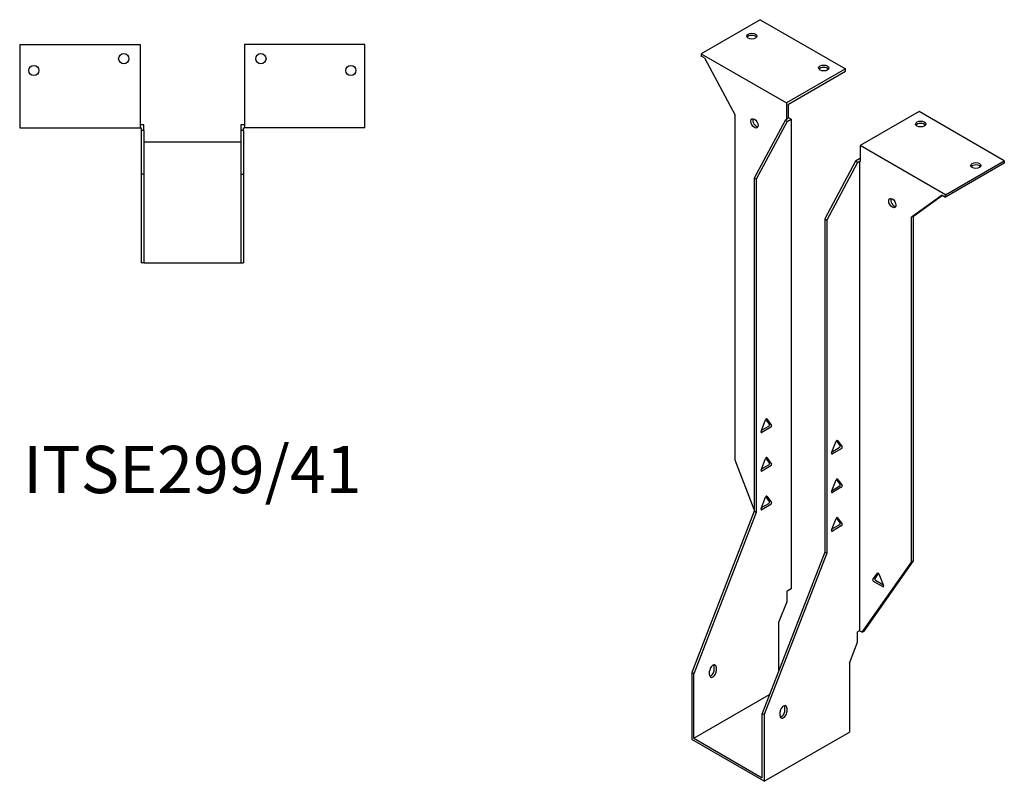
# Model space of a CAD drawing. Units: millimetres. Extents: x 570 to 1198, y 59 to 1004.
# Drawn here: x 782 to 1198, y 59 to 381 of the extents above; entities that cross this region are included whole.
import ezdxf

# ---------------------------------------------------------------- set-up
doc = ezdxf.new("R2010")
doc.units = ezdxf.units.MM
doc.layers.add('Part', color=7, linetype='Continuous', lineweight=25)
doc.layers.add('Text', color=7, linetype='Continuous', lineweight=25)
doc.styles.add('EU_style', font='arial.ttf')

msp = doc.modelspace()

# ---------------------------------------------------------------- linework, layer by layer
at = {"layer": 'Part'}
for p, q in [((1094.88, 381.17), (1069.99, 366.8)), ((1094.88, 381.17), (1130.94, 360.34)), ((781.79, 370.69), (781.79, 335.49)), ((781.79, 370.69), (832.79, 370.69)), ((832.79, 370.69), (832.79, 335.49)), ((876.79, 370.69), (876.79, 335.49)), ((927.79, 370.69), (876.79, 370.69)), ((927.79, 335.49), (927.79, 370.69)), ((1069.99, 366.8), (1069.99, 365.82)), ((1069.99, 366.8), (1106.05, 345.97)), ((1071.32, 365.05), (1069.99, 365.82)), ((1071.32, 365.05), (1084.31, 340.77)), ((1130.94, 360.34), (1106.05, 345.97)), ((1106.9, 345.48), (1130.94, 359.36)), ((1130.94, 359.36), (1130.94, 360.34)), ((1106.05, 345.97), (1106.05, 339.19)), ((1106.9, 339.68), (1106.9, 345.48)), ((1162.06, 342.38), (1137.16, 328.01)), ((1198.12, 321.56), (1162.06, 342.38)), ((1084.31, 194.98), (1084.31, 340.77)), ((1105.42, 338.58), (1092.37, 314.21)), ((1106.26, 338.09), (1093.22, 313.72)), ((1106.26, 339.07), (1105.42, 338.58)), ((1106.26, 338.09), (1105.42, 338.58)), ((1106.9, 339.68), (1106.05, 339.19)), ((1106.05, 339.19), (1106.26, 339.07)), ((1106.26, 338.09), (1107.96, 339.07)), ((1107.96, 339.07), (1106.9, 339.68)), ((1107.96, 339.07), (1107.96, 140.59)), ((781.79, 335.49), (832.79, 335.49)), ((834.29, 336.69), (832.79, 336.69)), ((832.79, 335.49), (833.09, 335.49)), ((833.09, 335.49), (833.09, 334.29)), ((833.09, 334.29), (833.09, 315.85)), ((834.29, 334.29), (833.09, 334.29)), ((834.29, 334.29), (834.29, 336.69)), ((834.29, 334.29), (834.29, 315.85)), ((876.79, 336.69), (875.29, 336.69)), ((875.29, 336.69), (875.29, 334.29)), ((876.49, 334.29), (875.29, 334.29)), ((875.29, 334.29), (875.29, 315.85)), ((876.49, 335.49), (876.79, 335.49)), ((876.49, 334.29), (876.49, 335.49)), ((876.49, 334.29), (876.49, 315.85)), ((927.79, 335.49), (876.79, 335.49)), ((875.29, 329.45), (834.29, 329.45)), ((1173.23, 307.19), (1137.16, 328.01)), ((1137.16, 328.01), (1137.16, 321.23)), ((1135.26, 321.35), (1122.21, 296.98)), ((1136.1, 320.86), (1123.06, 296.49)), ((1136.95, 322.33), (1135.26, 321.35)), ((1136.1, 320.86), (1135.26, 321.35)), ((1136.1, 320.86), (1136.95, 321.35)), ((1137.16, 322.21), (1136.95, 322.33)), ((1136.95, 321.35), (1136.95, 122.87)), ((1136.95, 321.35), (1137.16, 321.23)), ((1173.23, 307.19), (1198.12, 321.56)), ((1198.12, 320.58), (1173.23, 306.21)), ((1198.12, 321.56), (1198.12, 320.58)), ((834.29, 315.85), (833.09, 315.85)), ((833.09, 315.85), (833.09, 278.45)), ((834.29, 315.85), (834.29, 278.45)), ((875.29, 315.85), (876.49, 315.85)), ((875.29, 315.85), (875.29, 278.45)), ((876.49, 315.85), (876.49, 278.45)), ((1092.37, 314.21), (1092.37, 173.36)), ((1093.22, 313.72), (1092.37, 314.21)), ((1093.22, 313.72), (1093.22, 172.87)), ((1171.9, 306.98), (1158.9, 297.7)), ((1159.75, 298.19), (1171.99, 306.93)), ((1171.9, 306.98), (1173.23, 306.21)), ((1173.23, 306.21), (1173.23, 307.19)), ((1122.21, 296.98), (1123.06, 296.49)), ((1122.21, 296.98), (1122.21, 156.13)), ((1123.06, 296.49), (1123.06, 155.64)), ((1159.75, 298.19), (1158.9, 297.7)), ((1158.9, 151.92), (1158.9, 297.7)), ((1159.75, 152.41), (1159.75, 298.19)), ((834.29, 278.45), (833.09, 278.45)), ((834.29, 278.45), (875.29, 278.45)), ((875.29, 278.45), (876.49, 278.45)), ((1097.77, 212.39), (1099.67, 209.69)), ((1095.26, 207.15), (1097.16, 212.04)), ((1095.45, 207.62), (1098.52, 209.39)), ((1099.36, 208.9), (1095.57, 206.71)), ((1098.82, 210.18), (1097.33, 212.31)), ((1125.1, 198.08), (1127, 202.97)), ((1125.29, 198.56), (1128.36, 200.33)), ((1129.2, 199.84), (1125.41, 197.65)), ((1128.66, 201.12), (1127.17, 203.24)), ((1127.61, 203.33), (1129.51, 200.63)), ((1095.26, 190.82), (1097.16, 195.71)), ((1098.82, 193.85), (1097.33, 195.98)), ((1097.77, 196.06), (1099.67, 193.36)), ((1092.37, 174.2), (1084.31, 194.98)), ((1095.45, 191.29), (1098.52, 193.06)), ((1099.36, 192.57), (1095.57, 190.38)), ((1125.1, 181.75), (1127, 186.64)), ((1125.29, 182.23), (1128.36, 184)), ((1129.2, 183.51), (1125.41, 181.32)), ((1128.66, 184.79), (1127.17, 186.91)), ((1127.61, 187), (1129.51, 184.3)), ((1095.26, 174.49), (1097.16, 179.38)), ((1098.82, 177.52), (1097.33, 179.65)), ((1097.77, 179.73), (1099.67, 177.03)), ((1095.45, 174.96), (1098.52, 176.73)), ((1099.36, 176.24), (1095.57, 174.05)), ((1092.37, 173.36), (1065.93, 105.2)), ((1093.22, 172.87), (1066.78, 104.71)), ((1093.22, 172.87), (1092.37, 173.36)), ((1125.1, 165.42), (1127, 170.31)), ((1125.29, 165.9), (1128.36, 167.67)), ((1129.2, 167.18), (1125.41, 164.99)), ((1128.66, 168.46), (1127.17, 170.58)), ((1127.61, 170.67), (1129.51, 167.97)), ((1122.21, 156.13), (1095.77, 87.97)), ((1123.06, 155.64), (1096.62, 87.48)), ((1122.21, 156.13), (1123.06, 155.64)), ((1138.04, 122.24), (1158.9, 151.92)), ((1138.89, 122.73), (1159.75, 152.41)), ((1159.75, 152.41), (1158.9, 151.92)), ((1142.56, 144.53), (1144.46, 147.23)), ((1144.9, 147.15), (1143.41, 145.02)), ((1145.07, 146.88), (1146.97, 141.99)), ((1146.66, 141.55), (1142.86, 143.75)), ((1143.71, 144.23), (1146.78, 142.46)), ((1107.96, 140.59), (1106.26, 139.61)), ((1106.26, 135.28), (1106.26, 139.61)), ((1102.84, 126.46), (1106.26, 135.28)), ((1102.84, 106.2), (1102.84, 126.46)), ((1136.95, 122.87), (1136.1, 122.38)), ((1136.1, 118.06), (1136.1, 122.38)), ((1138.04, 122.24), (1136.95, 122.87)), ((1138.04, 122.24), (1138.89, 122.73)), ((1132.68, 109.23), (1136.1, 118.06)), ((1132.68, 109.23), (1132.68, 80.06)), ((1066.78, 104.71), (1065.93, 105.2)), ((1065.93, 105.2), (1065.93, 76.96)), ((1066.78, 77.45), (1066.78, 104.71)), ((1073.5, 104.19), (1073.5, 105.83)), ((1075.47, 106.31), (1075.47, 107.95)), ((1076.32, 107.46), (1076.32, 105.83)), ((1066.78, 77.45), (1098.88, 95.98)), ((1095.77, 60.71), (1095.77, 87.97)), ((1095.77, 87.97), (1096.62, 87.48)), ((1096.62, 87.48), (1096.62, 59.24)), ((1103.33, 86.96), (1103.33, 88.6)), ((1105.31, 89.09), (1105.31, 90.72)), ((1106.16, 90.23), (1106.16, 88.6)), ((1096.62, 59.24), (1132.68, 80.06)), ((1096.62, 59.24), (1065.93, 76.96)), ((1066.78, 77.45), (1095.77, 60.71))]:
    msp.add_line(p, q, dxfattribs=at)
for centre in [(825.79, 364.69), (883.79, 364.69), (787.79, 359.69), (921.79, 359.69)]:
    msp.add_circle(centre, 2.15, dxfattribs=at)
for centre, major_axis in [((1091.34, 374.23), (2.15, 0)), ((1121.75, 360.75), (2.15, 0)), ((1092.45, 337.34), (-1.08, 1.86)), ((1162.76, 337.07), (2.15, 0)), ((1186.1, 319.52), (2.15, 0)), ((1150.77, 303.66), (-1.08, 1.86))]:
    msp.add_ellipse(centre, major_axis=major_axis, ratio=0.57735, dxfattribs=at)
for centre, major_axis, start_param, end_param in [((1091.34, 373.25), (-2.15, 0), 3.547295, 5.877483), ((1121.75, 359.77), (-2.15, 0), 3.547295, 5.877483), ((1093.29, 337.83), (1.08, -1.86), 3.547295, 5.877483), ((1162.76, 336.09), (-2.15, 0), 3.547295, 5.877483), ((1186.1, 318.54), (-2.15, 0), 3.547295, 5.877483), ((1151.62, 304.15), (1.08, -1.86), 3.547295, 5.877483), ((1097.47, 212.01), (0.25, 0.433), 6.021386, 8.115781), ((1098.52, 209.8), (0.25, 0.433), 3.926991, 6.021386), ((1099.36, 209.31), (0.25, 0.433), 3.926991, 6.021386), ((1095.57, 207.12), (-0.25, -0.433), 4.974188, 7.068583), ((1127.31, 202.95), (0.25, 0.433), 6.021386, 8.115781), ((1128.36, 200.74), (0.25, 0.433), 3.926991, 6.021386), ((1129.2, 200.25), (0.25, 0.433), 3.926991, 6.021386), ((1097.47, 195.68), (0.25, 0.433), 6.021386, 8.115781), ((1125.41, 198.05), (-0.25, -0.433), 4.974188, 7.068583), ((1098.52, 193.47), (0.25, 0.433), 3.926991, 6.021386), ((1099.36, 192.98), (0.25, 0.433), 3.926991, 6.021386), ((1095.57, 190.79), (-0.25, -0.433), 4.974188, 7.068583), ((1127.31, 186.62), (0.25, 0.433), 6.021386, 8.115781), ((1128.36, 184.41), (0.25, 0.433), 3.926991, 6.021386), ((1129.2, 183.92), (0.25, 0.433), 3.926991, 6.021386), ((1097.47, 179.35), (0.25, 0.433), 6.021386, 8.115781), ((1125.41, 181.72), (-0.25, -0.433), 4.974188, 7.068583), ((1098.52, 177.14), (0.25, 0.433), 3.926991, 6.021386), ((1099.36, 176.65), (0.25, 0.433), 3.926991, 6.021386), ((1095.57, 174.46), (-0.25, -0.433), 4.974188, 7.068583), ((1127.31, 170.29), (0.25, 0.433), 6.021386, 8.115781), ((1128.36, 168.08), (0.25, 0.433), 3.926991, 6.021386), ((1129.2, 167.59), (0.25, 0.433), 3.926991, 6.021386), ((1125.41, 165.39), (-0.25, -0.433), 4.974188, 7.068583), ((1144.76, 146.85), (-0.25, 0.433), 4.45059, 6.544985), ((1142.86, 144.15), (-0.25, 0.433), 0.261799, 2.356194), ((1143.71, 144.64), (-0.25, 0.433), 0.261799, 2.356194), ((1146.66, 141.96), (0.25, -0.433), 5.497787, 7.592182), ((1074.91, 106.64), (1, 1.73), 5.497787, 8.63938), ((1074.06, 107.13), (1, 1.73), 5.497787, 5.845036), ((1074.91, 105.01), (-1, -1.73), 5.497787, 8.63938), ((1074.06, 105.5), (1, 1.73), 3.579742, 5.497787), ((1104.75, 89.41), (1, 1.73), 5.497787, 8.63938), ((1104.75, 87.78), (-1, -1.73), 5.497787, 8.63938), ((1103.9, 88.27), (1, 1.73), 3.579742, 5.497787), ((1103.9, 89.9), (1, 1.73), 5.497787, 5.845036)]:
    msp.add_ellipse(centre, major_axis=major_axis, ratio=0.57735, start_param=start_param, end_param=end_param, dxfattribs=at)

# ---------------------------------------------------------------- texts
at = {"layer": 'Text', "insert": (854.79, 188.45), "char_height": 20, "width": 343.6746, "attachment_point": 5, "style": 'EU_style'}
msp.add_mtext('{ITSE299/41}', dxfattribs=at)

doc.saveas('drawing.dxf')
